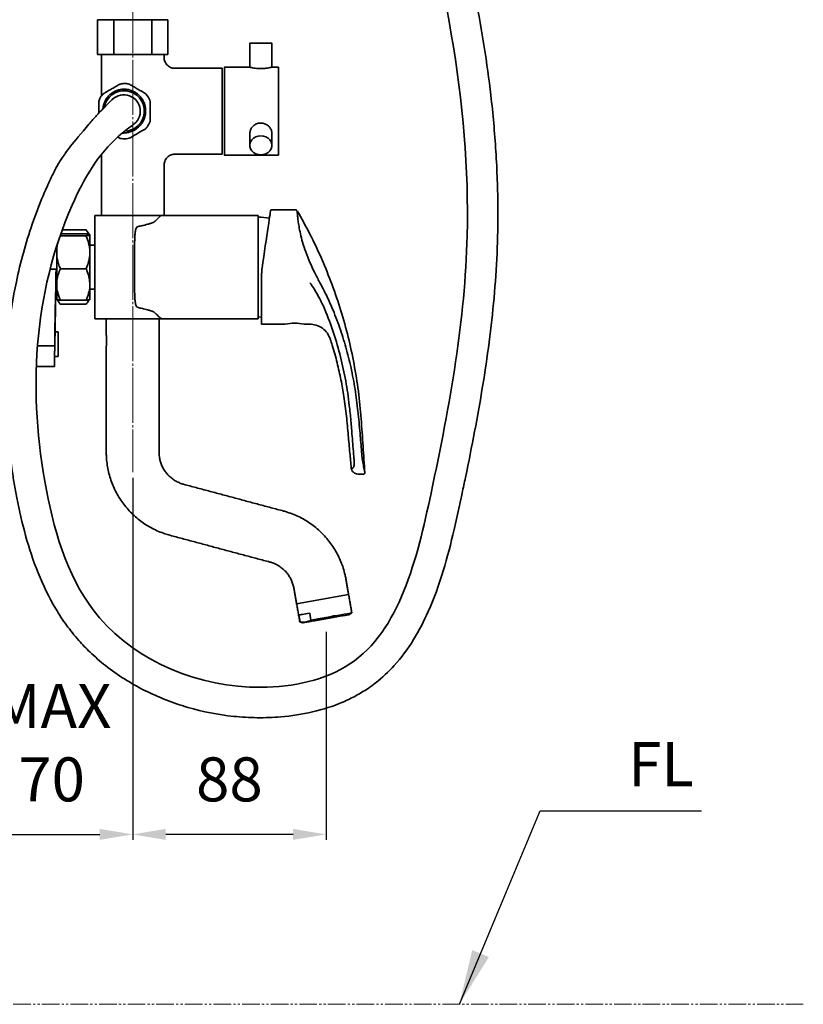
# Model space of a CAD drawing. Extents: x 14094 to 15360, y 3057 to 4648.
# Drawn here: x 14309 to 14665, y 3057 to 3504 of the extents above; entities that cross this region are included whole.
import ezdxf

# ---------------------------------------------------------------- set-up
doc = ezdxf.new("R2010")
doc.units = 0
doc.linetypes.add('CENTER', pattern=[28, 25, -1, 1, -1])
doc.linetypes.add('PHANTOMX2', pattern=[13, 8, -1, 1, -1, 1, -1])
doc.layers.get('0').update_dxf_attribs({"linetype": 'CONTINUOUS', "lineweight": 35})
doc.layers.get('DEFPOINTS').update_dxf_attribs({"linetype": 'CONTINUOUS'})
for name, color, linetype, lineweight in [('CEN', 1, 'CENTER', 18), ('DIM', 3, 'CONTINUOUS', 25), ('E', 4, 'CONTINUOUS', 13)]:
    doc.layers.add(name, color=color, linetype=linetype, lineweight=lineweight)
doc.styles.add('STYLE1', font='ARIAL.TTF')
doc.dimstyles.new('【目錄】銅器 SPA安裝尺寸 A-04', dxfattribs={"dimscale": 2.5, "dimtxt": 13, "dimasz": 10, "dimexe": 1, "dimexo": 1, "dimgap": 6, "dimtad": 1, "dimtih": 1, "dimtoh": 1, "dimdec": 0, "dimdsep": 46, "dimtxsty": 'STYLE1', "dimcen": 0, "dimazin": 2, "dimtfac": 1, "dimtdec": 0, "dimtmove": 0, "dimatfit": 3, "dimfxl": 0, "dimtolj": 1, "dimarcsym": 0})
doc.dimstyles.new('銅器 SPA安裝尺寸 A-04', dxfattribs={"dimscale": 2.5, "dimtxt": 8, "dimasz": 6, "dimexe": 1, "dimexo": 1, "dimgap": 6, "dimtad": 1, "dimtih": 1, "dimtoh": 1, "dimdec": 0, "dimdsep": 46, "dimtxsty": 'Standard', "dimcen": 0, "dimazin": 2, "dimtfac": 1, "dimtdec": 0, "dimtmove": 0, "dimatfit": 3, "dimfxl": 0, "dimtolj": 1, "dimarcsym": 0})

# ---------------------------------------------------------------- blocks, each defined once
blk = doc.blocks.new('*D37')
at = {"layer": 'DEFPOINTS', "color": 0}
for p in [(14360.35, 3298.75), (14286.66, 3214.67), (14360.35, 3134.2)]:
    blk.add_point(p, dxfattribs=at)
at = {"layer": 'DIM', "color": 0, "lineweight": -2}
for p, q in [((14360.35, 3296.25), (14360.35, 3131.7)), ((14286.66, 3212.17), (14286.66, 3131.7)), ((14301.66, 3134.2), (14345.35, 3134.2))]:
    blk.add_line(p, q, dxfattribs=at)
at = {"layer": 'DIM', "color": 0}
for points in [[(14301.66, 3136.7), (14301.66, 3131.7), (14286.66, 3134.2)], [(14345.35, 3136.7), (14345.35, 3131.7), (14360.35, 3134.2)]]:
    blk.add_solid(points, dxfattribs=at)
at = {"layer": 'DIM', "color": 0, "insert": (14323.51, 3175.87), "char_height": 20, "attachment_point": 5}
blk.add_mtext('\\A1;MAX\\P70', dxfattribs=at)
blk = doc.blocks.new('*D38')
at = {"layer": 'DEFPOINTS', "color": 0}
for p in [(14360.35, 3298.75), (14448.22, 3228.75), (14360.35, 3134.2)]:
    blk.add_point(p, dxfattribs=at)
at = {"layer": 'DIM', "color": 0, "lineweight": -2}
for p, q in [((14360.35, 3296.25), (14360.35, 3131.7)), ((14448.22, 3226.25), (14448.22, 3131.7)), ((14433.22, 3134.2), (14375.35, 3134.2))]:
    blk.add_line(p, q, dxfattribs=at)
at = {"layer": 'DIM', "color": 0}
for points in [[(14375.35, 3136.7), (14375.35, 3131.7), (14360.35, 3134.2)], [(14433.22, 3136.7), (14433.22, 3131.7), (14448.22, 3134.2)]]:
    blk.add_solid(points, dxfattribs=at)
at = {"layer": 'DIM', "color": 0, "insert": (14404.29, 3159.2), "char_height": 20, "attachment_point": 5}
blk.add_mtext('\\A1;88', dxfattribs=at)

msp = doc.modelspace()

# ---------------------------------------------------------------- linework, layer by layer
for p, q in [((14344.35, 3504.4), (14376.35, 3504.4)), ((14344.35, 3504.4), (14344.35, 3488.6)), ((14351.72, 3504.4), (14351.72, 3488.6)), ((14368.99, 3504.4), (14368.99, 3488.6)), ((14376.35, 3504.4), (14376.35, 3488.6)), ((14344.35, 3488.6), (14360.36, 3488.6)), ((14360.36, 3488.6), (14376.35, 3488.6)), ((14368.34, 3458.43), (14368.34, 3467.29)), ((14343.1, 3415.5), (14352.04, 3415.5)), ((14343.1, 3414.43), (14343.1, 3415.5)), ((14352.04, 3415.5), (14360.36, 3415.5)), ((14360.36, 3415.5), (14368.67, 3415.5)), ((14368.67, 3415.5), (14374.41, 3415.5)), ((14374.41, 3415.5), (14374.6, 3415.5)), ((14417.4, 3415.5), (14417.4, 3368.5)), ((14343.1, 3374.12), (14343.1, 3409.89)), ((14339.17, 3406.22), (14327.5, 3406.22)), ((14339.17, 3407.05), (14327.68, 3407.05)), ((14339.17, 3408.89), (14328.34, 3408.89)), ((14340.9, 3406.64), (14340.9, 3406.65)), ((14340.9, 3398.69), (14340.9, 3406.63)), ((14325.9, 3400.76), (14325.9, 3401.77)), ((14325.9, 3400.76), (14325.9, 3396.63)), ((14325.9, 3386.01), (14325.9, 3396.63)), ((14340.9, 3384.06), (14340.9, 3398.69)), ((14325.54, 3391.01), (14322.82, 3391.01)), ((14325.54, 3391.01), (14324.93, 3356.22)), ((14339.17, 3391.17), (14327.5, 3391.17)), ((14418.9, 3388.59), (14418.9, 3366.08)), ((14325.9, 3386.01), (14325.9, 3382.11)), ((14340.9, 3377.37), (14340.9, 3384.06)), ((14325.04, 3362.68), (14325.33, 3379)), ((14325.33, 3379), (14325.04, 3362.68)), ((14325.9, 3377.26), (14325.9, 3382.11)), ((14325.9, 3377.17), (14325.9, 3377.27)), ((14339.17, 3376.95), (14327.5, 3376.95)), ((14339.17, 3375.12), (14327.5, 3375.12)), ((14340.9, 3377.35), (14340.9, 3377.37)), ((14343.1, 3368.5), (14343.1, 3369.58)), ((14417.4, 3369.3), (14418.9, 3369.35)), ((14418.9, 3369.35), (14418.9, 3367.58)), ((14356.33, 3368.5), (14343.1, 3368.5)), ((14348.1, 3368.5), (14348.35, 3368.5)), ((14374.41, 3368.5), (14364.37, 3368.5)), ((14372.35, 3368.5), (14372.6, 3368.5)), ((14326.55, 3362.62), (14325.47, 3362.62)), ((14326.55, 3362.6), (14325.47, 3362.6)), ((14326.55, 3362.62), (14326.55, 3362.6)), ((14326.55, 3362.6), (14326.55, 3351.41)), ((14324.93, 3356.22), (14317.1, 3356.22)), ((14325.47, 3351.41), (14326.55, 3351.41)), ((14325.47, 3351.41), (14326.55, 3351.41)), ((14325.47, 3351.4), (14326.55, 3351.4)), ((14326.55, 3351.41), (14326.55, 3351.41)), ((14434.84, 3238.99), (14458.47, 3243.16)), ((14436.41, 3230.74), (14435.85, 3233.89)), ((14436.29, 3230.72), (14436.41, 3230.74)), ((14440.78, 3234.75), (14441.34, 3231.6))]:
    msp.add_line(p, q)
at = {"flags": 128}
for points in [[(14418.55, 3493.8), (14419.75, 3493.8), (14420.88, 3493.8), (14421.87, 3493.8), (14422.67, 3493.8), (14423.23, 3493.8), (14423.52, 3493.8), (14423.52, 3493.8), (14423.23, 3493.8), (14422.67, 3493.8), (14421.87, 3493.8), (14420.88, 3493.8), (14419.75, 3493.8), (14418.56, 3493.8), (14417.36, 3493.8), (14416.23, 3493.8), (14415.24, 3493.8), (14414.44, 3493.8), (14413.88, 3493.8), (14413.59, 3493.8), (14413.59, 3493.8), (14413.88, 3493.8), (14414.44, 3493.8), (14415.24, 3493.8), (14416.23, 3493.8), (14417.36, 3493.8), (14418.55, 3493.8)], [(14346.1, 3482.3), (14346.1, 3482.25), (14346.1, 3482.11), (14346.1, 3481.88), (14346.1, 3481.55), (14346.1, 3481.13), (14346.1, 3480.63), (14346.1, 3480.04), (14346.1, 3479.36)], [(14346.11, 3479.36), (14346.11, 3480.04), (14346.11, 3480.63), (14346.11, 3481.13), (14346.11, 3481.55), (14346.11, 3481.88), (14346.11, 3482.11), (14346.11, 3482.25), (14346.1, 3482.3)], [(14401.05, 3443.3), (14401.06, 3443.44), (14401.06, 3443.87), (14401.06, 3444.57), (14401.06, 3445.54), (14401.06, 3446.75), (14401.06, 3448.21), (14401.06, 3449.87), (14401.06, 3451.72), (14401.06, 3453.74), (14401.06, 3455.89), (14401.06, 3458.14), (14401.06, 3460.45), (14401.06, 3462.8), (14401.06, 3465.15), (14401.06, 3467.47), (14401.06, 3469.72), (14401.06, 3471.86), (14401.06, 3473.88), (14401.06, 3475.73), (14401.06, 3477.4), (14401.06, 3478.85), (14401.06, 3480.07), (14401.06, 3481.03), (14401.06, 3481.74), (14401.06, 3482.16), (14401.05, 3482.3), (14401.05, 3482.3)], [(14402.06, 3452.79), (14402.06, 3450.82), (14402.06, 3449.01), (14402.06, 3447.39), (14402.06, 3445.99), (14402.06, 3444.83), (14402.06, 3443.92), (14402.06, 3443.27), (14402.06, 3442.9), (14402.05, 3442.81), (14402.05, 3442.99), (14402.05, 3443.46), (14402.05, 3444.2), (14402.05, 3445.2), (14402.05, 3446.44), (14402.05, 3447.92), (14402.05, 3449.6), (14402.05, 3451.47), (14402.05, 3453.5), (14402.05, 3455.66), (14402.05, 3457.92), (14402.05, 3460.25), (14402.05, 3462.61), (14402.05, 3464.98), (14402.05, 3467.32), (14402.05, 3469.59), (14402.05, 3471.77), (14402.05, 3473.82), (14402.05, 3475.71), (14402.05, 3477.43), (14402.05, 3478.94), (14402.05, 3480.22), (14402.05, 3481.26), (14402.05, 3482.04), (14402.05, 3482.55), (14402.05, 3482.79), (14402.06, 3482.74), (14402.06, 3482.41), (14402.06, 3481.81), (14402.06, 3480.94), (14402.06, 3479.81), (14402.06, 3478.45), (14402.06, 3476.87), (14402.06, 3475.09), (14402.06, 3473.14), (14402.06, 3471.04), (14402.06, 3468.82), (14402.06, 3466.53), (14402.06, 3464.18), (14402.06, 3461.81), (14402.06, 3459.45), (14402.06, 3457.14), (14402.06, 3454.91), (14402.06, 3452.79)], [(14426.55, 3482.8), (14426.56, 3482.74), (14426.56, 3482.41), (14426.56, 3481.81), (14426.56, 3480.94), (14426.56, 3479.81), (14426.56, 3478.45), (14426.56, 3476.87), (14426.56, 3475.09), (14426.56, 3473.14), (14426.56, 3471.04), (14426.56, 3468.82), (14426.56, 3466.53), (14426.56, 3464.18), (14426.56, 3461.81), (14426.56, 3459.45), (14426.56, 3457.14), (14426.56, 3454.91), (14426.56, 3452.79)], [(14346.11, 3469.72), (14346.11, 3470.71), (14346.11, 3472.78), (14346.11, 3474.7), (14346.11, 3476.46), (14346.11, 3478.02), (14346.11, 3479.36)], [(14402.05, 3471.81), (14402.05, 3469.78), (14402.05, 3467.65), (14402.05, 3465.44), (14402.05, 3463.19), (14402.05, 3460.93), (14402.05, 3458.7), (14402.05, 3456.54), (14402.05, 3454.47), (14402.05, 3452.54), (14402.05, 3450.76), (14402.05, 3449.18), (14402.05, 3447.81), (14402.05, 3446.68), (14402.05, 3445.81), (14402.05, 3445.2), (14402.05, 3444.87), (14402.05, 3444.82), (14402.06, 3445.05), (14402.06, 3445.57), (14402.06, 3446.36), (14402.06, 3447.4), (14402.06, 3448.69), (14402.06, 3450.2), (14402.06, 3451.91), (14402.06, 3453.8), (14402.06, 3455.82), (14402.06, 3457.95), (14402.06, 3460.17), (14402.06, 3462.42), (14402.06, 3464.68), (14402.06, 3466.9), (14402.06, 3469.07), (14402.06, 3471.13), (14402.06, 3473.07), (14402.06, 3474.84), (14402.06, 3476.42), (14402.06, 3477.79), (14402.06, 3478.92), (14402.06, 3479.8), (14402.06, 3480.41), (14402.06, 3480.74), (14402.05, 3480.79), (14402.05, 3480.55), (14402.05, 3480.04), (14402.05, 3479.25), (14402.05, 3478.2), (14402.05, 3476.91), (14402.05, 3475.4), (14402.05, 3473.69), (14402.05, 3471.81)], [(14358.75, 3450.52), (14358.73, 3450.51), (14359.21, 3450.78), (14360.27, 3451.4), (14361.18, 3451.92), (14362.04, 3452.42), (14362.97, 3452.95), (14363.77, 3453.42), (14364.8, 3454.01), (14365.77, 3454.57), (14366.28, 3454.87), (14366.34, 3454.9), (14366.34, 3454.9)], [(14353.54, 3451.09), (14354.23, 3450.69), (14354.6, 3450.48), (14354.6, 3450.48)], [(14418.57, 3451.62), (14419.76, 3451.49), (14420.89, 3451.12), (14421.88, 3450.53), (14422.68, 3449.75), (14423.24, 3448.83), (14423.53, 3447.81), (14423.53, 3446.77), (14423.24, 3445.76), (14422.68, 3444.83), (14421.88, 3444.05), (14420.89, 3443.46), (14419.76, 3443.09), (14418.57, 3442.96), (14417.37, 3443.09), (14416.24, 3443.46), (14415.25, 3444.05), (14414.45, 3444.83), (14413.89, 3445.76), (14413.6, 3446.77), (14413.6, 3447.81), (14413.89, 3448.83), (14414.45, 3449.75), (14415.25, 3450.53), (14416.24, 3451.12), (14417.37, 3451.49), (14418.57, 3451.62)], [(14426.56, 3452.79), (14426.56, 3450.82), (14426.56, 3449.01), (14426.56, 3447.39), (14426.56, 3445.99), (14426.56, 3444.83), (14426.56, 3443.92), (14426.56, 3443.27), (14426.56, 3442.9), (14426.55, 3442.8)], [(14441.34, 3231.6), (14442.91, 3231.87), (14444.61, 3232.17), (14446.39, 3232.48), (14448.21, 3232.81), (14450.03, 3233.13), (14451.8, 3233.44), (14453.49, 3233.74), (14455.04, 3234.01), (14456.43, 3234.26), (14457.63, 3234.47), (14458.59, 3234.64), (14459.31, 3234.77), (14459.76, 3234.85), (14459.93, 3234.88), (14459.93, 3234.88)], [(14440.78, 3234.75), (14439.83, 3234.58), (14438.95, 3234.43), (14438.16, 3234.29), (14437.48, 3234.17), (14436.9, 3234.07), (14436.43, 3233.99), (14436.08, 3233.93), (14435.85, 3233.89)], [(14458.8, 3234.08), (14458.71, 3234.06), (14458.34, 3233.99), (14457.71, 3233.88), (14456.84, 3233.72), (14455.74, 3233.53), (14454.45, 3233.3), (14453, 3233.04), (14451.42, 3232.76), (14449.76, 3232.47), (14448.06, 3232.17), (14446.37, 3231.87), (14444.72, 3231.58), (14443.16, 3231.31), (14441.73, 3231.06), (14440.48, 3230.84), (14439.42, 3230.65), (14438.59, 3230.51), (14438.01, 3230.41), (14437.69, 3230.35), (14437.63, 3230.34)]]:
    msp.add_lwpolyline(points, dxfattribs=at)
for centre, radius, start, end in [((14356.44, 3462.88), 9.2, 271.4245, 170.2526), ((14356.32, 3462.8), 7.5, 301.2615, 134.2999), ((14417.4, 3389.99), 24.72, 78.1067, 90), ((14433.91, 3341.87), 24.6, 79.7016, 100.1826)]:
    msp.add_arc(centre, radius, start, end)
for centre, major_axis, ratio, start_param, end_param in [((14419.2, 3392), (3.85, 25.92), 0.000357, 0.000053, 1.589173), ((14325.55, 3392), (0.23, 13), 0.000043, 1.646994, 3.141593), ((14324.94, 3357), (0.16, 9.25), 0.000043, 6.280731, 10.334388), ((14324.94, 3357), (0.16, 9.25), 0.000043, 5.373577, 6.280731), ((14324.94, 3357), (0.18, 10.25), 0.000043, 1.646994, 4.125654), ((14324.94, 3357.01), (0.18, 10.25), 0.000302, 3.141598, 4.125057)]:
    msp.add_ellipse(centre, major_axis=major_axis, ratio=ratio, start_param=start_param, end_param=end_param)
for points, knots in [([(14367.53, 3965.94), (14368.01, 3955.03), (14368.64, 3944.24), (14370.08, 3929.12), (14370.75, 3924.61), (14372.19, 3916.12), (14372.95, 3912.11), (14374.59, 3904.11), (14375.48, 3900.11), (14378.33, 3888.13), (14380.49, 3880.17), (14385.07, 3864.74), (14387.47, 3857.26), (14392.58, 3842.38), (14395.28, 3834.98), (14403.73, 3812.83), (14409.84, 3798.17), (14421.09, 3772.28), (14426.13, 3761.04), (14434.62, 3742.22), (14438.05, 3734.64), (14444.89, 3719.47), (14448.3, 3711.87), (14458.44, 3688.99), (14465.08, 3673.64), (14475.51, 3648.14), (14479.47, 3638.11), (14486.46, 3619.43), (14489.55, 3610.81), (14497.33, 3587.83), (14501.79, 3573.3), (14509.75, 3543.89), (14513.26, 3529.01), (14519.07, 3499.43), (14521.4, 3484.73), (14524.07, 3461.56), (14524.84, 3453.08), (14525.92, 3435.92), (14526.23, 3427.23), (14526.32, 3411.76), (14526.19, 3404.95), (14525.6, 3391.43), (14525.14, 3384.71), (14523.33, 3364.58), (14521.55, 3351.21), (14517.13, 3324.16), (14514.5, 3310.48), (14511.07, 3294.02), (14510.57, 3291.62), (14509.66, 3287.35), (14509.27, 3285.5), (14508.08, 3280.02), (14507.27, 3276.36), (14504.95, 3266.45), (14503.34, 3260.15), (14499.53, 3247.68), (14497.33, 3241.51), (14492.71, 3231.12), (14490.5, 3226.81), (14485.39, 3218.56), (14482.49, 3214.61), (14476.58, 3208.08), (14473.72, 3205.4), (14469.53, 3202.13), (14468.43, 3201.33), (14466.4, 3199.95), (14465.47, 3199.36), (14463.61, 3198.23), (14462.66, 3197.68), (14459.8, 3196.13), (14457.84, 3195.19), (14451.39, 3192.42), (14446.75, 3190.95), (14437.32, 3188.74), (14432.51, 3188.01), (14424.11, 3187.3), (14420.53, 3187.18), (14413.38, 3187.27), (14409.81, 3187.47), (14399.18, 3188.58), (14392.18, 3189.95), (14378.59, 3193.91), (14372, 3196.49), (14359.46, 3202.82), (14353.52, 3206.57), (14345.58, 3212.83), (14343.21, 3214.88), (14339.19, 3218.74), (14337.49, 3220.51), (14334.86, 3223.47), (14333.9, 3224.62), (14332.03, 3226.95), (14331.13, 3228.13), (14328.52, 3231.73), (14326.9, 3234.2), (14322.27, 3241.96), (14319.64, 3247.42), (14315.15, 3258.56), (14313.29, 3264.24), (14310.13, 3275.65), (14308.83, 3281.39), (14307.29, 3289.28), (14306.89, 3291.49), (14306.14, 3295.91), (14305.79, 3298.12), (14304.82, 3304.77), (14304.29, 3309.21), (14303.02, 3322.55), (14302.62, 3331.46), (14302.86, 3355.45), (14304.4, 3370.52), (14308.42, 3389.76), (14309.48, 3394.16), (14313.09, 3407.27), (14316.07, 3415.9), (14320.1, 3425.49), (14320.57, 3426.59), (14321.55, 3428.8), (14322.06, 3429.92), (14323.62, 3433.25), (14324.73, 3435.48), (14327.82, 3441.24), (14330.52, 3444.83), (14333.78, 3449.03), (14337.09, 3452.93), (14341.53, 3458.29), (14343.03, 3459.93), (14344.22, 3461.12), (14345, 3462.03), (14345.7, 3462.72), (14346.31, 3463.35), (14347.25, 3464.33), (14347.78, 3464.85), (14348.51, 3465.6), (14349.26, 3466.32), (14349.87, 3466.98), (14350.42, 3467.61), (14351.63, 3468.65)], [1.39248, 1.39248, 1.39248, 1.39248, 34.326606, 34.326606, 48.474477, 48.474477, 61.193628, 61.193628, 73.91278, 73.91278, 99.351082, 99.351082, 123.465517, 123.465517, 147.579952, 147.579952, 195.808821, 195.808821, 232.890504, 232.890504, 257.839637, 257.839637, 282.78877, 282.78877, 332.687037, 332.687037, 364.617504, 364.617504, 391.504758, 391.504758, 435.596992, 435.596992, 479.689226, 479.689226, 522.790455, 522.790455, 547.661602, 547.661602, 573.245428, 573.245428, 593.429545, 593.429545, 613.613663, 613.613663, 653.981897, 653.981897, 694.350131, 694.350131, 701.222341, 701.222341, 706.477946, 706.477946, 716.596382, 716.596382, 733.665192, 733.665192, 750.734002, 750.734002, 763.350088, 763.350088, 775.966175, 775.966175, 785.83094, 785.83094, 789.193558, 789.193558, 791.879492, 791.879492, 794.565425, 794.565425, 799.937291, 799.937291, 812.006622, 812.006622, 824.075953, 824.075953, 833.02972, 833.02972, 841.983487, 841.983487, 859.891021, 859.891021, 877.798555, 877.798555, 895.706089, 895.706089, 903.727508, 903.727508, 910.007569, 910.007569, 913.846489, 913.846489, 917.68541, 917.68541, 925.363252, 925.363252, 941.374394, 941.374394, 957.385537, 957.385537, 973.396679, 973.396679, 979.615294, 979.615294, 985.833908, 985.833908, 998.271136, 998.271136, 1023.145593, 1023.145593, 1065.396036, 1065.396036, 1077.982099, 1077.982099, 1103.154225, 1103.154225, 1106.429112, 1106.429112, 1109.703999, 1109.703999, 1116.253774, 1116.253774, 1126.693872, 1126.693872, 1137.13397, 1137.13397, 1140.884444, 1140.884444, 1142.182504, 1142.182504, 1143.867318, 1143.867318, 1145.552132, 1145.552132, 1148.92176, 1148.92176, 1150.032993, 1150.032993, 1150.032993, 1150.032993]), ([(14379.57, 3482.31), (14379.52, 3482.31), (14379.16, 3482.28), (14378.48, 3482.41), (14377.54, 3482.7), (14376.65, 3483.22), (14375.84, 3483.94), (14375.21, 3484.83), (14374.8, 3485.8), (14374.62, 3486.62), (14374.62, 3487.11), (14374.62, 3487.28)], [0, 0, 0, 0, 0.019805, 0.137227, 0.264191, 0.396747, 0.53191, 0.679346, 0.813227, 0.936121, 1, 1, 1, 1]), ([(14423.49, 3482.79), (14423.51, 3482.79), (14423.59, 3482.81), (14423.16, 3482.7), (14422.25, 3482.51), (14420.89, 3482.29), (14419.26, 3482.15), (14417.57, 3482.17), (14416.01, 3482.31), (14414.7, 3482.54), (14413.85, 3482.73), (14413.48, 3482.82), (14413.57, 3482.8), (14413.58, 3482.8)], [0, 0, 0, 0, 0.03273, 0.136579, 0.241391, 0.349034, 0.457165, 0.562433, 0.666006, 0.771631, 0.879878, 0.987302, 1, 1, 1, 1]), ([(14355.7, 3452.92), (14355.88, 3452.91), (14356.64, 3452.9), (14357.98, 3453.03), (14359.64, 3453.48), (14361.21, 3454.21), (14362.63, 3455.19), (14363.85, 3456.39), (14364.85, 3457.77), (14365.6, 3459.3), (14366.08, 3460.93), (14366.28, 3462.62), (14366.19, 3464.31), (14365.82, 3465.96), (14365.18, 3467.51), (14364.29, 3468.93), (14363.17, 3470.17), (14361.86, 3471.22), (14360.4, 3472.02), (14358.82, 3472.56), (14357.19, 3472.82), (14355.54, 3472.81), (14353.92, 3472.52), (14352.38, 3471.96), (14350.95, 3471.15), (14349.68, 3470.11), (14348.61, 3468.88), (14347.77, 3467.49), (14347.18, 3465.98), (14346.95, 3464.89), (14346.88, 3464.31), (14346.83, 3463.89)], [0.1076244, 0.1076244, 0.1076244, 0.1076244, 0.1163598, 0.1432684, 0.1701781, 0.1970865, 0.2239604, 0.2508342, 0.2773185, 0.3038027, 0.3302873, 0.3567713, 0.3832587, 0.4097459, 0.4358059, 0.4618658, 0.4879257, 0.5139856, 0.5400604, 0.5661345, 0.5917954, 0.6174563, 0.6430919, 0.6687275, 0.6943761, 0.7200231, 0.7452985, 0.7705738, 0.7957851, 0.8209963, 0.8229951, 0.8229951, 0.8229951, 0.8229951]), ([(14354.6, 3475.14), (14354.53, 3475.1), (14354.38, 3475.02), (14353.52, 3474.52), (14352.54, 3473.95), (14351.53, 3473.37), (14350.57, 3472.82), (14349.58, 3472.24), (14348.54, 3471.65), (14347.62, 3471.11), (14347.01, 3470.76), (14347, 3470.76), (14347, 3470.76)], [0, 0, 0, 0, 0.133855, 0.266856, 0.369092, 0.441212, 0.513924, 0.575981, 0.663298, 0.781417, 0.902109, 1, 1, 1, 1]), ([(14354.6, 3475.14), (14355.25, 3475.27), (14356.05, 3475.43), (14357.48, 3475.41), (14358.2, 3475.23), (14358.77, 3475.09)], [0, 0, 0, 0, 0.470094, 0.58183, 1, 1, 1, 1]), ([(14366.34, 3470.72), (14366.28, 3470.75), (14366.15, 3470.83), (14365.27, 3471.34), (14364.21, 3471.95), (14363.22, 3472.52), (14362.29, 3473.06), (14361.36, 3473.6), (14360.3, 3474.2), (14359.35, 3474.76), (14358.71, 3475.12), (14358.74, 3475.11), (14358.75, 3475.1)], [0, 0, 0, 0, 0.140118, 0.280264, 0.379555, 0.453761, 0.51656, 0.579388, 0.663944, 0.794601, 0.930908, 1, 1, 1, 1]), ([(14347.04, 3470.78), (14346.51, 3470.2), (14345.55, 3469.18), (14345.17, 3467.84), (14344.94, 3467.19)], [0, 0, 0, 0, 0.5610282, 1, 1, 1, 1]), ([(14368.34, 3467.29), (14368.2, 3467.65), (14367.73, 3468.9), (14366.92, 3469.96), (14366.34, 3470.7)], [0, 0, 0, 0, 0.295322, 1, 1, 1, 1]), ([(14344.94, 3467.19), (14344.94, 3467.21), (14344.94, 3467.26), (14344.94, 3466.57), (14344.94, 3465.45), (14344.94, 3464.35), (14344.94, 3463.65), (14344.94, 3461.94)], [0, 0, 0, 0, 0.1575481, 0.4534059, 0.6638511, 0.8290033, 0.9297032, 0.9297032, 0.9297032, 0.9297032]), ([(14367.06, 3455.87), (14367.53, 3456.59), (14368.06, 3457.41), (14368.32, 3458.33), (14368.35, 3458.43)], [0, 0, 0, 0, 0.89488, 1, 1, 1, 1]), ([(14413.56, 3452.79), (14413.62, 3453.28), (14413.72, 3454.25), (14414.56, 3455.63), (14415.8, 3456.73), (14417.37, 3457.4), (14419.07, 3457.51), (14420.68, 3457.07), (14422.08, 3456.16), (14423.07, 3454.88), (14423.57, 3453.68), (14423.51, 3453), (14423.5, 3452.81)], [0, 0, 0, 0, 0.105176, 0.210278, 0.317327, 0.425936, 0.532348, 0.636204, 0.741135, 0.849049, 0.957301, 1, 1, 1, 1]), ([(14354.6, 3450.49), (14355.55, 3450.36), (14356.95, 3450.16), (14358.31, 3450.49), (14358.73, 3450.6)], [0, 0, 0, 0, 0.685201, 1, 1, 1, 1]), ([(14374.62, 3438.33), (14374.63, 3438.57), (14374.63, 3439.15), (14374.89, 3440.06), (14375.36, 3441.03), (14376.06, 3441.89), (14376.9, 3442.55), (14377.77, 3442.99), (14378.63, 3443.23), (14379.24, 3443.32), (14379.54, 3443.3), (14379.57, 3443.3)], [0, 0, 0, 0, 0.092247, 0.224198, 0.3590802, 0.508414, 0.6438094, 0.767868, 0.8825822, 0.9885955, 1, 1, 1, 1]), ([(14343.1, 3414.43), (14343.1, 3413.5), (14343.1, 3412.41), (14343.1, 3411.74), (14343.1, 3411.15), (14343.1, 3410.58), (14343.1, 3410.51), (14343.1, 3409.89)], [0.0531216, 0.0531216, 0.0531216, 0.0531216, 0.1952962, 0.2437599, 0.4846363, 0.7359247, 1, 1, 1, 1]), ([(14372.04, 3414.43), (14371.37, 3413.67), (14370.75, 3412.99), (14370.03, 3412.45), (14369.89, 3412.36), (14369.61, 3412.22), (14369.47, 3412.16), (14369.2, 3412.07), (14369.06, 3412.02), (14368.8, 3411.94), (14368.67, 3411.9), (14368.04, 3411.7), (14367.57, 3411.56), (14366.68, 3411.32), (14366.26, 3411.2), (14365.46, 3411), (14365.08, 3410.9), (14364.39, 3410.74), (14364.07, 3410.68), (14363.46, 3410.58), (14363.17, 3410.54), (14362.58, 3410.33), (14362.29, 3410.17), (14362.04, 3409.89)], [0, 0, 0, 0, 0.125, 0.125, 0.15625, 0.15625, 0.1875, 0.1875, 0.21875, 0.21875, 0.25, 0.25, 0.375, 0.375, 0.5, 0.5, 0.625, 0.625, 0.75, 0.75, 0.875, 0.875, 1, 1, 1, 1]), ([(14374.41, 3415.5), (14374.06, 3415.5), (14373.74, 3415.46), (14373.16, 3415.29), (14372.9, 3415.16), (14372.65, 3414.99)], [0, 0, 0, 0, 0.5, 0.5, 1, 1, 1, 1]), ([(14374.41, 3415.5), (14374.49, 3415.5), (14374.65, 3415.5), (14374.89, 3415.5), (14375.15, 3415.5), (14375.41, 3415.5), (14375.68, 3415.5), (14376.16, 3415.5), (14376.87, 3415.5), (14377.61, 3415.5), (14378.11, 3415.5), (14378.27, 3415.5), (14378.35, 3415.5)], [0, 0, 0, 0, 0.071945, 0.144145, 0.216617, 0.28938, 0.362452, 0.43585, 0.668364, 0.896946, 0.948709, 1, 1, 1, 1]), ([(14434.91, 3417.83), (14434.9, 3417.85), (14434.83, 3417.9), (14434.73, 3417.93), (14434.65, 3417.92), (14434.63, 3417.92)], [0, 0, 0, 0, 0.223017, 0.802479, 1, 1, 1, 1]), ([(14435.07, 3417.6), (14435.07, 3417.6), (14435.07, 3417.58), (14435.13, 3416.74), (14435.25, 3415.25), (14435.49, 3413.12), (14435.89, 3410.42), (14436.53, 3407.13), (14437.52, 3403.23), (14438.95, 3398.82), (14440.8, 3394.18), (14442.96, 3389.54), (14444.5, 3386.63), (14445.29, 3385.16)], [0, 0, 0, 0, 0.063785, 0.148869, 0.236312, 0.319985, 0.405986, 0.495336, 0.587702, 0.689071, 0.79447, 0.895791, 1, 1, 1, 1]), ([(14465.86, 3298.55), (14465.58, 3302.53), (14464.99, 3310.69), (14464.19, 3323.04), (14463.02, 3335.54), (14461.04, 3347.92), (14458.4, 3360.15), (14455.05, 3372.2), (14451.04, 3384.04), (14446.34, 3395.64), (14441.09, 3406.88), (14437.07, 3414.07), (14435.09, 3417.61)], [0, 0, 0, 0, 0.0963369, 0.1974876, 0.298471, 0.3992105, 0.4997902, 0.6002908, 0.7007917, 0.8013721, 0.9021131, 1, 1, 1, 1]), ([(14362.04, 3409.89), (14361.92, 3409.76), (14361.82, 3409.54), (14361.69, 3409.06), (14361.64, 3408.88), (14361.57, 3408.46), (14361.53, 3408.23), (14361.44, 3407.47), (14361.39, 3406.89), (14361.33, 3405.89), (14361.31, 3405.53), (14361.28, 3404.78), (14361.26, 3404.39), (14361.22, 3403.16), (14361.2, 3402.29), (14361.18, 3400.89), (14361.17, 3400.42), (14361.15, 3399.43), (14361.15, 3398.92), (14361.13, 3397.39), (14361.12, 3396.35), (14361.11, 3394.74), (14361.11, 3394.19), (14361.11, 3393.1), (14361.1, 3392.55), (14361.1, 3390.92), (14361.11, 3389.84), (14361.12, 3388.22), (14361.12, 3387.68), (14361.13, 3386.63), (14361.13, 3386.11), (14361.15, 3384.59), (14361.17, 3383.61), (14361.19, 3382.2), (14361.2, 3381.74), (14361.23, 3380.86), (14361.24, 3380.44), (14361.28, 3379.22), (14361.31, 3378.48), (14361.39, 3377.12), (14361.44, 3376.54), (14361.53, 3375.78), (14361.57, 3375.55), (14361.64, 3375.14), (14361.68, 3374.95), (14361.82, 3374.47), (14361.92, 3374.24), (14362.04, 3374.12)], [0, 0, 0, 0, 0.0625, 0.0625, 0.09375, 0.09375, 0.125, 0.125, 0.1875, 0.1875, 0.21875, 0.21875, 0.25, 0.25, 0.3125, 0.3125, 0.34375, 0.34375, 0.375, 0.375, 0.4375, 0.4375, 0.46875, 0.46875, 0.5, 0.5, 0.5625, 0.5625, 0.59375, 0.59375, 0.625, 0.625, 0.6875, 0.6875, 0.71875, 0.71875, 0.75, 0.75, 0.8125, 0.8125, 0.875, 0.875, 0.90625, 0.90625, 0.9375, 0.9375, 1, 1, 1, 1]), ([(14327.5, 3406.22), (14327.32, 3405.78), (14326.87, 3404.69), (14326.27, 3402.87), (14326.03, 3401.46), (14325.9, 3400.76)], [0, 0, 0, 0, 0.244828, 0.620658, 1, 1, 1, 1]), ([(14340.26, 3406.87), (14340.15, 3407.15), (14339.89, 3407.84), (14339.44, 3408.49), (14339.17, 3408.89)], [0, 0, 0, 0, 0.403968, 1, 1, 1, 1]), ([(14340.9, 3406.63), (14340.84, 3406.69), (14340.71, 3406.81), (14339.94, 3406.95), (14339.35, 3407.03), (14339.17, 3407.05)], [0, 0, 0, 0, 0.403647, 0.818656, 1, 1, 1, 1]), ([(14339.17, 3406.22), (14339.59, 3406.28), (14340.45, 3406.4), (14340.88, 3406.54), (14340.9, 3406.62), (14340.9, 3406.63)], [0, 0, 0, 0, 0.44712, 0.904866, 1, 1, 1, 1]), ([(14340.9, 3398.69), (14340.89, 3399.1), (14340.86, 3400.56), (14340.37, 3403.07), (14339.63, 3405.14), (14339.18, 3406.18), (14339.17, 3406.22)], [0, 0, 0, 0, 0.158135, 0.56668, 0.984953, 1, 1, 1, 1]), ([(14325.9, 3396.63), (14326.05, 3395.83), (14326.34, 3394.21), (14326.98, 3392.41), (14327.4, 3391.41), (14327.5, 3391.17)], [0, 0, 0, 0, 0.429667, 0.865099, 1, 1, 1, 1]), ([(14339.17, 3391.17), (14339.42, 3391.8), (14340.04, 3393.32), (14340.74, 3395.83), (14340.85, 3397.73), (14340.9, 3398.69)], [0, 0, 0, 0, 0.261336, 0.62688, 1, 1, 1, 1]), ([(14327.5, 3391.17), (14327.14, 3390.33), (14326.42, 3388.66), (14326.08, 3386.9), (14325.9, 3386.01)], [0, 0, 0, 0, 0.496563, 1, 1, 1, 1]), ([(14340.9, 3384.06), (14340.84, 3385.04), (14340.71, 3387.03), (14339.94, 3389.39), (14339.35, 3390.75), (14339.17, 3391.17)], [0, 0, 0, 0, 0.403647, 0.818656, 1, 1, 1, 1]), ([(14339.17, 3376.95), (14339.59, 3377.98), (14340.45, 3380.06), (14340.88, 3382.49), (14340.9, 3383.83), (14340.9, 3384.06)], [0, 0, 0, 0, 0.447121, 0.904867, 1, 1, 1, 1]), ([(14447.65, 3372.76), (14447.65, 3372.76), (14446.85, 3374.68), (14445.43, 3377.51), (14443.35, 3381.16), (14442.07, 3383.22), (14441.21, 3384.38), (14440.95, 3384.71), (14440.86, 3384.83), (14440.85, 3384.84)], [0, 0, 0, 0, 0.000004, 0.444222, 0.686222, 0.909654, 0.967907, 0.99741, 1, 1, 1, 1]), ([(14445.29, 3385.16), (14446.38, 3383.08), (14448.56, 3378.91), (14451.75, 3371.71), (14454.83, 3363.56), (14457.62, 3354.43), (14459.93, 3344.98), (14461.66, 3335.23), (14462.88, 3325.25), (14463.47, 3318.55), (14463.76, 3315.21)], [0, 0, 0, 0, 0.098384, 0.197061, 0.328116, 0.459334, 0.590406, 0.726832, 0.863447, 1, 1, 1, 1]), ([(14325.9, 3382.11), (14326.14, 3380.99), (14326.5, 3379.23), (14327.23, 3377.56), (14327.5, 3376.95)], [0, 0, 0, 0, 0.636296, 1, 1, 1, 1]), ([(14327.5, 3376.95), (14327.14, 3377), (14326.42, 3377.1), (14326.08, 3377.2), (14325.9, 3377.26)], [0, 0, 0, 0, 0.496562, 1, 1, 1, 1]), ([(14326.23, 3377.17), (14326.38, 3376.81), (14326.66, 3376.11), (14327.23, 3375.44), (14327.5, 3375.12)], [0, 0, 0, 0, 0.518759, 1, 1, 1, 1]), ([(14340.9, 3377.37), (14340.84, 3377.31), (14340.71, 3377.2), (14339.94, 3377.06), (14339.35, 3376.98), (14339.17, 3376.95)], [0, 0, 0, 0, 0.403648, 0.818656, 1, 1, 1, 1]), ([(14339.17, 3375.12), (14339.64, 3375.66), (14340.22, 3376.33), (14340.42, 3377.04), (14340.46, 3377.17)], [0, 0, 0, 0, 0.807519, 1, 1, 1, 1]), ([(14343.1, 3374.12), (14343.1, 3373.49), (14343.1, 3373.43), (14343.1, 3372.85), (14343.1, 3372.26), (14343.1, 3371.6), (14343.1, 3370.51), (14343.1, 3369.58)], [0, 0, 0, 0, 0.2640753, 0.5153637, 0.7562401, 0.8047038, 0.9468784, 0.9468784, 0.9468784, 0.9468784]), ([(14362.04, 3374.12), (14362.29, 3373.83), (14362.58, 3373.67), (14363.17, 3373.47), (14363.46, 3373.42), (14364.07, 3373.32), (14364.39, 3373.26), (14365.08, 3373.1), (14365.46, 3373.01), (14366.26, 3372.8), (14366.68, 3372.69), (14367.57, 3372.44), (14368.04, 3372.3), (14368.67, 3372.1), (14368.8, 3372.06), (14369.06, 3371.98), (14369.2, 3371.94), (14369.47, 3371.84), (14369.61, 3371.79), (14369.89, 3371.64), (14370.03, 3371.55), (14370.75, 3371.01), (14371.37, 3370.33), (14372.04, 3369.58)], [0, 0, 0, 0, 0.125, 0.125, 0.25, 0.25, 0.375, 0.375, 0.5, 0.5, 0.625, 0.625, 0.75, 0.75, 0.78125, 0.78125, 0.8125, 0.8125, 0.84375, 0.84375, 0.875, 0.875, 1, 1, 1, 1]), ([(14372.64, 3369.03), (14372.89, 3368.85), (14373.15, 3368.72), (14373.74, 3368.54), (14374.06, 3368.5), (14374.41, 3368.5)], [0, 0, 0, 0, 0.5, 0.5, 1, 1, 1, 1]), ([(14460.06, 3315.12), (14459.88, 3317.46), (14459.51, 3322.13), (14458.69, 3330.53), (14457.25, 3340.26), (14454.89, 3351.31), (14451.8, 3362.22), (14449.03, 3369.25), (14447.65, 3372.76)], [0, 0, 0, 0, 0.117693, 0.235503, 0.424206, 0.612893, 0.806454, 1, 1, 1, 1]), ([(14364.37, 3368.5), (14363.72, 3368.5), (14363.06, 3368.51), (14361.72, 3368.51), (14361.04, 3368.51), (14359.67, 3368.51), (14358.99, 3368.51), (14357.65, 3368.51), (14356.99, 3368.5), (14356.33, 3368.5)], [0, 0, 0, 0, 0.25, 0.25, 0.5, 0.5, 0.75, 0.75, 1, 1, 1, 1]), ([(14380.1, 3368.5), (14380.1, 3368.5), (14378.11, 3368.5), (14377.61, 3368.5), (14376.86, 3368.5), (14376.05, 3368.5), (14375.4, 3368.5), (14374.89, 3368.5), (14374.57, 3368.5), (14374.41, 3368.5)], [0, 0, 0, 0, 0.051636, 0.103777, 0.334704, 0.567763, 0.712896, 0.856927, 1, 1, 1, 1]), ([(14440.66, 3366.08), (14441.68, 3365.99), (14443.78, 3365.8), (14446.63, 3364.3), (14448.94, 3362.06), (14449.77, 3360.13), (14450.18, 3359.19)], [0, 0, 0, 0, 0.244022, 0.500412, 0.75659, 1, 1, 1, 1]), ([(14348.35, 3355.99), (14348.37, 3356.22), (14348.39, 3356.32), (14348.4, 3356.42), (14348.41, 3356.67), (14348.43, 3357.12), (14348.46, 3357.72), (14348.45, 3358.33), (14348.43, 3358.94), (14348.43, 3359.51), (14348.42, 3360.01), (14348.39, 3360.32), (14348.4, 3360.44), (14348.37, 3360.68), (14348.35, 3361.12)], [0, 0, 0, 0, 0.026553, 0.12316, 0.215601, 0.3108, 0.401757, 0.492025, 0.557456, 0.647105, 0.741549, 0.833315, 0.926535, 1, 1, 1, 1]), ([(14450.12, 3359.17), (14450.42, 3358.28), (14451.63, 3354.77), (14453.26, 3348.61), (14455.02, 3340.84), (14456.44, 3332.74), (14457.51, 3324.36), (14458.27, 3315.79), (14458.98, 3307.94), (14459.44, 3302.97), (14459.65, 3300.67)], [0, 0, 0, 0, 0.047754, 0.187446, 0.321312, 0.449634, 0.602262, 0.747886, 0.883738, 1, 1, 1, 1]), ([(14450.19, 3359.22), (14450.18, 3359.2), (14450.16, 3359.16), (14450.18, 3359.19), (14450.18, 3359.19)], [0, 0, 0, 0, 0.807784, 1, 1, 1, 1]), ([(14460.83, 3305.9), (14460.7, 3307.45), (14460.44, 3310.53), (14460.19, 3313.6), (14460.06, 3315.12)], [0, 0, 0, 0, 0.504228, 1, 1, 1, 1]), ([(14463.76, 3315.21), (14463.79, 3314.87), (14463.93, 3313.21), (14464.18, 3310.14), (14464.41, 3307.4), (14464.53, 3305.99)], [0, 0, 0, 0, 0.108113, 0.540568, 1, 1, 1, 1]), ([(14348.35, 3307.79), (14348.36, 3307.14), (14348.39, 3305.44), (14348.65, 3302.72), (14349.17, 3299.64), (14349.94, 3296.62), (14350.96, 3293.67), (14352.2, 3290.81), (14353.67, 3288.06), (14355.35, 3285.44), (14357.23, 3282.95), (14359.31, 3280.63), (14361.57, 3278.48), (14363.99, 3276.51), (14366.56, 3274.75), (14369.26, 3273.19), (14372.08, 3271.86), (14374.76, 3270.84), (14376.51, 3270.34), (14377.26, 3270.12)], [0, 0, 0, 0, 0.038552, 0.099575, 0.160607, 0.221639, 0.282671, 0.343703, 0.404735, 0.465767, 0.526799, 0.587831, 0.648863, 0.709894, 0.770926, 0.831958, 0.89299, 0.954022, 1, 1, 1, 1]), ([(14383.47, 3293.3), (14383.23, 3293.37), (14382.37, 3293.62), (14380.93, 3294.19), (14379.24, 3295.13), (14377.68, 3296.28), (14376.28, 3297.61), (14375.06, 3299.12), (14374.05, 3300.77), (14373.26, 3302.54), (14372.7, 3304.4), (14372.4, 3306.16), (14372.37, 3307.3), (14372.35, 3307.79)], [0, 0, 0, 0, 0.038568, 0.13696, 0.235411, 0.33386, 0.43231, 0.530758, 0.629207, 0.727655, 0.826102, 0.924549, 1, 1, 1, 1]), ([(14459.75, 3300.65), (14459.81, 3300.63), (14459.95, 3300.59), (14460.37, 3300.58), (14460.64, 3300.79), (14460.83, 3301.25), (14460.93, 3301.92), (14460.97, 3302.84), (14460.95, 3303.7), (14460.94, 3304.13)], [0, 0, 0, 0, 0.109955, 0.278769, 0.453341, 0.588158, 0.723899, 0.861115, 1, 1, 1, 1]), ([(14460.94, 3304.13), (14460.93, 3304.2), (14460.93, 3304.47), (14460.89, 3305.06), (14460.85, 3305.62), (14460.83, 3305.9)], [0, 0, 0, 0, 0.143285, 0.571678, 1, 1, 1, 1]), ([(14464.53, 3305.99), (14464.54, 3305.9), (14464.57, 3305.53), (14464.64, 3304.87), (14464.72, 3304.43), (14464.75, 3304.21)], [0, 0, 0, 0, 0.136575, 0.568044, 1, 1, 1, 1]), ([(14464.75, 3304.21), (14464.94, 3303.21), (14465.27, 3301.51), (14465.59, 3299.86), (14465.78, 3298.91), (14465.87, 3298.47), (14465.86, 3298.53), (14465.85, 3298.55)], [0, 0, 0, 0, 0.299273, 0.50709, 0.720767, 0.929715, 1, 1, 1, 1]), ([(14459.69, 3300.66), (14459.75, 3300.31), (14459.88, 3299.59), (14460.58, 3298.69), (14461.54, 3298.07), (14462.28, 3297.99), (14462.64, 3297.95)], [0, 0, 0, 0, 0.239437, 0.498211, 0.757915, 1, 1, 1, 1]), ([(14465.36, 3297.96), (14465.4, 3297.96), (14465.5, 3297.96), (14465.64, 3298.02), (14465.75, 3298.13), (14465.81, 3298.21), (14465.86, 3298.39), (14465.85, 3298.55)], [0, 0, 0, 0, 0.193196, 0.496669, 0.735017, 0.934173, 1, 1, 1, 1]), ([(14457.22, 3250.23), (14457.1, 3250.87), (14456.78, 3252.54), (14456.06, 3255.17), (14455, 3258.11), (14453.72, 3260.95), (14452.21, 3263.68), (14450.49, 3266.28), (14448.57, 3268.74), (14446.46, 3271.03), (14444.17, 3273.15), (14441.72, 3275.08), (14439.12, 3276.8), (14436.39, 3278.32), (14433.56, 3279.61), (14431.05, 3280.52), (14429.48, 3280.97), (14428.91, 3281.13)], [0, 0, 0, 0, 0.044483, 0.114893, 0.185315, 0.255736, 0.326157, 0.396579, 0.467, 0.537421, 0.607842, 0.678263, 0.748685, 0.819106, 0.889527, 0.959948, 1, 1, 1, 1]), ([(14422.7, 3257.94), (14422.94, 3257.88), (14423.8, 3257.63), (14425.24, 3257.06), (14426.93, 3256.12), (14428.49, 3254.97), (14429.89, 3253.63), (14431.11, 3252.12), (14432.12, 3250.47), (14432.91, 3248.7), (14433.37, 3247.21), (14433.54, 3246.32), (14433.59, 3246.06)], [0, 0, 0, 0, 0.044501, 0.15803, 0.271625, 0.38522, 0.498814, 0.612408, 0.726001, 0.839594, 0.953186, 1, 1, 1, 1]), ([(14436.41, 3230.74), (14437.05, 3230.66), (14438.36, 3230.5), (14440.01, 3230.89), (14440.97, 3231.4), (14441.34, 3231.6)], [0, 0, 0, 0, 0.374996, 0.758186, 1, 1, 1, 1])]:
    msp.add_open_spline(points, degree=3, knots=knots)
msp.add_spline([(14353.53, 3965.94), (14357.97, 3917.27), (14371.6, 3861.65), (14423.46, 3733.34), (14482.39, 3588.65), (14512.33, 3406.35), (14495.92, 3289.25), (14459.01, 3211.65), (14418.67, 3201.05), (14345.25, 3232.62), (14321.12, 3290.63), (14332.86, 3420.15), (14354.1, 3451.58), (14360.21, 3456.39)], degree=3)
for points, degree in [([(14413.55, 3493.8), (14413.55, 3482.8)], 1), ([(14423.55, 3482.79), (14423.55, 3493.8)], 1), ([(14346.1, 3488.6), (14346.1, 3482.31)], 1), ([(14374.6, 3487.28), (14374.6, 3488.6)], 1), ([(14401.05, 3482.3), (14379.57, 3482.3)], 1), ([(14413.55, 3482.8), (14402.05, 3482.8)], 1), ([(14426.55, 3482.8), (14423.55, 3482.8)], 1), ([(14366.31, 3454.93), (14367.06, 3455.87)], 1), ([(14413.56, 3452.79), (14413.57, 3447.29)], 1), ([(14423.57, 3447.29), (14423.56, 3452.81)], 1), ([(14346.1, 3443.14), (14346.1, 3415.5)], 1), ([(14379.57, 3443.3), (14401.05, 3443.3)], 1), ([(14402.05, 3442.8), (14426.55, 3442.8)], 1), ([(14374.6, 3415.5), (14374.6, 3438.33)], 1), ([(14372.65, 3414.99), (14372.44, 3414.83), (14372.23, 3414.65), (14372.04, 3414.43)], 3), ([(14378.35, 3415.5), (14378.96, 3415.5), (14379.53, 3415.5), (14380.1, 3415.5)], 3), ([(14417.4, 3415.5), (14380.1, 3415.5)], 1), ([(14434.64, 3417.93), (14423.05, 3417.93)], 1), ([(14327.39, 3406.23), (14327.43, 3406.23), (14327.46, 3406.22), (14327.5, 3406.22)], 3), ([(14339.17, 3408.89), (14339.54, 3408.36)], 1), ([(14340.9, 3406.65), (14339.58, 3408.39)], 1), ([(14343.1, 3402), (14340.9, 3402)], 1), ([(14419.12, 3391.53), (14418.9, 3388.59)], 1), ([(14325.33, 3379), (14325.9, 3379)], 1), ([(14340.9, 3382), (14343.1, 3382)], 1), ([(14325.9, 3377.17), (14327.08, 3375.64)], 1), ([(14339.58, 3375.62), (14340.9, 3377.35)], 1), ([(14372.04, 3369.58), (14372.23, 3369.36), (14372.43, 3369.18), (14372.64, 3369.03)], 3), ([(14348.35, 3368.5), (14348.35, 3361.12)], 1), ([(14372.35, 3307.79), (14372.35, 3368.5)], 1), ([(14380.1, 3368.5), (14417.4, 3368.5)], 1), ([(14418.9, 3366.08), (14429.56, 3366.08)], 1), ([(14438.31, 3366.08), (14440.67, 3366.08)], 1), ([(14325.47, 3362.69), (14325.04, 3362.69)], 1), ([(14325.47, 3362.68), (14325.04, 3362.68)], 1), ([(14325.47, 3362.6), (14325.47, 3362.59)], 1), ([(14348.35, 3355.99), (14348.35, 3307.79)], 1), ([(14324.84, 3351.32), (14325.47, 3351.32)], 1), ([(14325.47, 3351.41), (14325.47, 3351.41)], 1), ([(14316.57, 3346.75), (14324.76, 3346.75)], 1), ([(14459.66, 3300.68), (14459.75, 3300.65)], 1), ([(14462.64, 3297.95), (14465.36, 3297.95)], 1), ([(14428.91, 3281.13), (14383.47, 3293.3)], 1), ([(14377.26, 3270.12), (14422.7, 3257.94)], 1), ([(14458.47, 3243.16), (14457.22, 3250.23)], 1), ([(14433.59, 3246.06), (14434.84, 3238.99)], 1), ([(14459.93, 3234.88), (14458.47, 3243.16)], 1), ([(14434.84, 3238.99), (14436.29, 3230.72)], 1), ([(14458.8, 3234.08), (14459.93, 3234.88)], 1), ([(14436.29, 3230.72), (14437.63, 3230.34)], 1)]:
    msp.add_open_spline(points, degree=degree)
at = {"layer": 'CEN'}
msp.add_line((14360.35, 3514.16), (14360.35, 3298.75), dxfattribs=at)
at = {"layer": 'E', "linetype": 'PHANTOMX2'}
msp.add_line((14665.08, 3056.99), (14285.85, 3056.99), dxfattribs=at)

# ---------------------------------------------------------------- texts
at = {"layer": 'DIM', "insert": (14585.47, 3149.86), "char_height": 20, "attachment_point": 7}
msp.add_mtext('FL', dxfattribs=at)

# ---------------------------------------------------------------- dimensions: what is measured, and where the dimension line sits
at = {"layer": 'DIM'}
dim = msp.add_linear_dim(base=(14360.35, 3134.2), p1=(14286.66, 3214.67), p2=(14360.35, 3298.75), text='MAX\\P70', dimstyle='銅器 SPA安裝尺寸 A-04', dxfattribs=at)
dim.commit()
dim.dimension.update_dxf_attribs({"geometry": '*D37', "text_midpoint": (14323.51, 3134.2), "dimtype": 160})
dim = msp.add_linear_dim(base=(14360.35, 3134.2), p1=(14448.22, 3228.75), p2=(14360.35, 3298.75), dimstyle='銅器 SPA安裝尺寸 A-04', dxfattribs=at)
dim.commit()
dim.dimension.update_dxf_attribs({"geometry": '*D38', "text_midpoint": (14404.29, 3159.2)})

# ---------------------------------------------------------------- leaders
at = {"layer": 'DIM', "annotation_type": 0, "has_hookline": 1, "hookline_direction": 0, "text_width": 33.33}
msp.add_leader([(14508.79, 3056.99), (14545.47, 3144.86), (14570.47, 3144.86)], dimstyle='【目錄】銅器 SPA安裝尺寸 A-04', dxfattribs=at)

doc.saveas('drawing.dxf')
